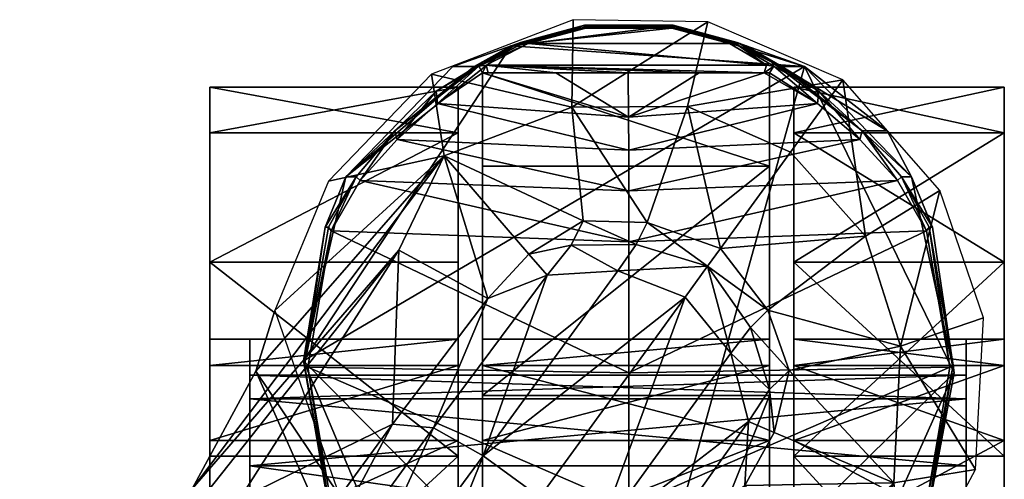
# Model space of a CAD drawing. Units: inches. Extents: x -13.5 to 13.5, y -25.3 to 1.
# Drawn here: x 6.3 to 8.4, y 0 to 1 of the extents above; entities that cross this region are included whole.
import ezdxf

# ---------------------------------------------------------------- set-up
doc = ezdxf.new("R2010")
doc.units = ezdxf.units.IN
doc.header["$LTSCALE"] = 100
doc.layers.add('3D', color=7, linetype='CONTINUOUS')

# ---------------------------------------------------------------- blocks, each defined once
blk = doc.blocks.new('SUB-CT4AFA-6')
at = {"layer": '3D', "color": 0}
mesh = blk.add_polyface(dxfattribs=at)
corners = [(190.575, 12.725, 107.386), (191.224, 14.054, 105.758), (188.282, 12.245, 106.541), (190.614, 20.225, 89.67), (183.665, 17.578, 88.4), (169.974, -0.515, 80.874), (173.426, 5.884, 77.958), (176.972, -2.055, 77.645), (174.687, -5.364, 79.978), (174.47, 9.176, 73.855), (177.97, -0.861, 73.855), (172.217, -8.834, 113.926), (180.867, 3.007, 109.627), (172.534, -1.084, 96.133), (165.469, -11.693, 99.257), (194.713, 13.96, 105.407), (186.038, 9.823, 107.268), (181.204, 12.461, 92.798), (170.373, -11.076, 83.739), (166.706, -5.824, 82.953), (182.975, 22.02, 73.855), (190.687, 24.987, 73.855), (177.378, 16.207, 73.855), (183.631, -8.183, 73.855), (182.921, -9.159, 76.72), (174.294, -9.294, 116.103), (183.099, 2.797, 111.624), (189.279, 11.094, 108.485), (193.112, 11.336, 108.466), (196.771, 9.903, 108.418), (185.79, 1.279, 112.11), (188.878, -0.96, 112.194), (176.787, -10.934, 116.537), (179.96, -13.235, 116.497), (160.59, -15.409, 86.532), (194.103, 12.771, 107.39), (194.238, -5.296, 111.624), (191.963, -3.206, 112.11), (183.129, -15.542, 116.537)]
mesh.append_faces([[corners[k] for k in face] for face in [(0, 1, 2), (22, 4, 20), (22, 9, 4), (9, 6, 4)]], dxfattribs={"color": 0})
mesh.append_faces([[corners[k] for k in face] for face in [(1, 3, 4), (4, 2, 1), (5, 6, 7), (7, 8, 5), (6, 9, 10), (10, 7, 6), (11, 12, 13), (13, 14, 11), (3, 1, 15), (12, 16, 17), (17, 13, 12), (8, 18, 19), (19, 5, 8), (20, 4, 3), (3, 21, 20), (17, 5, 19), (19, 13, 17), (4, 17, 16), (16, 2, 4), (7, 10, 23), (23, 24, 7), (8, 7, 24), (12, 11, 25), (25, 26, 12), (0, 27, 28), (29, 28, 30), (30, 31, 29), (2, 16, 27), (27, 0, 2), (32, 30, 26), (26, 25, 32), (30, 32, 33), (33, 31, 30), (4, 6, 5), (5, 17, 4), (13, 19, 34), (1, 0, 35), (30, 28, 27), (27, 26, 30), (26, 27, 16), (16, 12, 26), (36, 37, 38), (37, 31, 33)]], dxfattribs={"vtx2": -1, "color": 0})
mesh = blk.add_polyface(dxfattribs=at)
corners = [(191.302, 24.584, 38.811), (191.304, 24.692, 44.822), (187.815, 23.741, 44.081), (187.831, 23.638, 37.365), (196.117, 24.692, 44.822), (196.114, 24.686, 51.714), (191.305, 24.686, 51.714), (187.671, 23.691, 50.903), (193.692, 19.692, 42.46), (193.673, 22.092, 33.783), (189.734, 22.092, 33.783), (186.054, 22.092, 33.783), (185.758, 22.092, 33.783), (183.3, 20.434, 41.045), (185.558, 22.459, 35.08), (183.227, 21.104, 41.743), (185.777, 22.667, 43.332), (185.303, 22.434, 50.017), (191.309, 24.672, 71.947), (187.321, 23.569, 71.947), (184.148, 22.434, 71.947), (180.993, 18.942, 49.432), (196.052, 24.529, 38.328), (191.369, 24.529, 38.328), (188.243, 23.684, 37.08), (185.956, 22.518, 34.789), (201.201, 22.518, 34.789), (197.536, 22.092, 33.783), (178.332, 16.436, 71.947), (196.108, 24.672, 71.947)]
mesh.append_faces([[corners[k] for k in face] for face in [(3, 2, 16)]], dxfattribs={"color": 0})
mesh.append_faces([[corners[k] for k in face] for face in [(8, 12, 13)]], dxfattribs={"vtx0": -1, "color": 0})
mesh.append_faces([[corners[k] for k in face] for face in [(8, 10, 12)]], dxfattribs={"vtx0": -1, "vtx1": -1, "vtx2": -1, "color": 0})
mesh.append_faces([[corners[k] for k in face] for face in [(25, 10, 9), (25, 9, 27)]], dxfattribs={"vtx0": -1, "vtx2": -1, "color": 0})
mesh.append_faces([[corners[k] for k in face] for face in [(0, 1, 2), (2, 3, 0), (4, 1, 0), (5, 6, 1), (6, 7, 2), (2, 1, 6), (8, 9, 10), (10, 11, 12), (13, 12, 14), (14, 15, 13), (14, 3, 16), (16, 15, 14), (16, 2, 7), (7, 17, 16), (18, 6, 5), (19, 7, 6), (6, 18, 19), (19, 20, 17), (17, 7, 19), (16, 17, 21), (21, 15, 16), (22, 23, 24), (24, 25, 26), (25, 11, 10), (0, 23, 22), (12, 11, 25), (25, 14, 12), (14, 25, 24), (24, 3, 14), (3, 24, 23), (23, 0, 3), (28, 20, 19), (19, 18, 29)]], dxfattribs={"vtx2": -1, "color": 0})
mesh = blk.add_polyface(dxfattribs=at)
corners = [(191.302, 24.584, 38.811), (196.119, 24.584, 38.811), (196.117, 24.692, 44.822), (191.304, 24.692, 44.822), (196.114, 24.686, 51.714), (199.585, 23.638, 37.368), (199.605, 23.741, 44.081), (199.747, 23.691, 50.903), (203.971, 20.434, 41.045), (204.042, 21.104, 41.743), (201.603, 22.46, 35.079), (201.362, 22.092, 33.783), (197.536, 22.092, 33.783), (193.673, 22.092, 33.783), (193.692, 19.692, 42.46), (201.066, 22.092, 33.783), (201.525, 22.667, 43.332), (202.033, 22.434, 50.017), (207.764, 18.942, 71.947), (203.271, 22.434, 71.947), (200.094, 23.569, 71.947), (196.108, 24.672, 71.947), (191.309, 24.672, 71.947), (206.396, 18.942, 49.432), (188.243, 23.684, 37.08), (199.179, 23.684, 37.08), (196.052, 24.529, 38.328), (201.201, 22.518, 34.789), (185.956, 22.518, 34.789), (187.321, 23.569, 71.947)]
mesh.append_faces([[corners[k] for k in face] for face in [(6, 5, 16)]], dxfattribs={"color": 0})
mesh.append_faces([[corners[k] for k in face] for face in [(28, 15, 27)]], dxfattribs={"vtx0": -1, "color": 0})
mesh.append_faces([[corners[k] for k in face] for face in [(29, 21, 19)]], dxfattribs={"vtx0": -1, "vtx1": -1, "vtx2": -1, "color": 0})
mesh.append_faces([[corners[k] for k in face] for face in [(15, 14, 8), (28, 12, 15)]], dxfattribs={"vtx0": -1, "vtx2": -1, "color": 0})
mesh.append_faces([[corners[k] for k in face] for face in [(11, 15, 8)]], dxfattribs={"vtx1": -1, "color": 0})
mesh.append_faces([[corners[k] for k in face] for face in [(15, 12, 14)]], dxfattribs={"vtx1": -1, "vtx2": -1, "color": 0})
mesh.append_faces([[corners[k] for k in face] for face in [(0, 1, 2), (3, 2, 4), (5, 6, 2), (2, 1, 5), (6, 7, 4), (4, 2, 6), (8, 9, 10), (10, 11, 8), (12, 13, 14), (10, 9, 16), (16, 5, 10), (7, 6, 16), (16, 17, 7), (18, 19, 17), (20, 7, 17), (17, 19, 20), (21, 4, 7), (7, 20, 21), (4, 21, 22), (16, 9, 23), (23, 17, 16), (24, 25, 26), (27, 25, 24), (26, 1, 0), (1, 26, 25), (25, 5, 1), (10, 27, 15), (15, 11, 10), (5, 25, 27), (27, 10, 5), (21, 20, 19)]], dxfattribs={"vtx2": -1, "color": 0})
mesh = blk.add_polyface(dxfattribs=at)
corners = [(196.9, 20.264, 90.093), (202.498, 17.786, 90.093), (205.354, 21.716, 73.855), (198.006, 24.863, 73.855), (190.614, 20.225, 89.67), (190.687, 24.987, 73.855), (194.713, 13.96, 105.407), (198.697, 12.554, 105.148), (193.112, 11.336, 108.466), (196.771, 9.903, 108.418), (197.996, 11.589, 107.247), (194.103, 12.771, 107.39), (190.575, 12.725, 107.386), (191.224, 14.054, 105.758), (201.369, 4.882, 107.386), (201.622, 2.553, 106.541), (202.433, 5.91, 105.758), (208.121, -0.19, 88.399), (208.49, 7.237, 89.67), (206.584, 13.228, 90.093), (210.617, 15.7, 73.855), (212.997, 8.778, 73.855), (201.265, 9.2, 105.407), (204.014, -4.111, 92.798), (200.011, -0.329, 107.268), (195.127, -7.353, 109.627), (212.558, 0.527, 73.855), (208.759, -6.593, 73.855), (199.264, 6.866, 108.466), (200.324, 8.252, 107.39), (200.219, 3.145, 108.485), (188.878, -0.96, 112.194), (191.963, -3.206, 112.11), (195.144, -18.801, 80.874), (202.971, -11.532, 73.855), (194.238, -5.296, 111.624)]
mesh.append_faces([[corners[k] for k in face] for face in [(14, 15, 16), (27, 26, 17), (27, 17, 34)]], dxfattribs={"color": 0})
mesh.append_faces([[corners[k] for k in face] for face in [(0, 1, 2), (2, 3, 0), (4, 0, 3), (3, 5, 4), (6, 0, 4), (0, 6, 7), (7, 1, 0), (8, 9, 10), (10, 11, 8), (8, 11, 12), (11, 6, 13), (6, 11, 10), (10, 7, 6), (16, 15, 17), (17, 18, 16), (19, 20, 2), (2, 1, 19), (18, 21, 20), (20, 19, 18), (18, 19, 22), (22, 16, 18), (19, 1, 7), (7, 22, 19), (23, 24, 25), (26, 21, 18), (18, 17, 26), (17, 15, 24), (24, 23, 17), (28, 29, 10), (10, 9, 28), (28, 30, 14), (14, 29, 28), (9, 31, 32), (32, 28, 9), (15, 14, 30), (30, 24, 15), (17, 23, 33), (29, 14, 16), (16, 22, 29), (22, 7, 10), (10, 29, 22), (32, 35, 30), (30, 28, 32), (35, 25, 24), (24, 30, 35)]], dxfattribs={"vtx2": -1, "color": 0})
mesh = blk.add_polyface(dxfattribs=at)
corners = [(185.758, 22.092, 33.783), (185.758, 17.033, 25.161), (201.362, 17.033, 25.161), (185.758, 4.557, 9.597), (185.758, 19.554, 46.587), (185.758, 13.186, 55.928), (185.758, 5.788, 61.692), (185.758, 2.116, 45.799), (185.758, 6.193, 39.698), (185.758, 7.625, 32.5), (185.758, 6.193, 25.303), (201.362, 7.625, 32.5), (193.711, 5.794, 61.522), (193.711, 12.915, 56.272), (177.527, 13.504, 56.33), (176.261, 6.093, 61.903), (176.082, 6.23, 62.991), (177.372, 13.714, 58.013), (193.711, 15.678, 52.023), (179.11, 16.243, 52.312), (193.706, 17.902, 47.2), (181.108, 18.466, 47.262), (180.993, 18.942, 49.432), (178.878, 16.436, 54.51), (193.692, 19.692, 42.46), (183.3, 20.434, 41.045), (183.227, 21.104, 41.743), (177.203, 13.714, 71.947), (176.019, 6.449, 71.945), (185.303, 22.434, 50.017), (184.148, 22.434, 71.947), (178.332, 16.436, 71.947), (187.321, 23.569, 71.947), (203.271, 22.434, 71.947)]
mesh.append_faces([[corners[k] for k in face] for face in [(22, 31, 23)]], dxfattribs={"vtx0": -1, "color": 0})
mesh.append_faces([[corners[k] for k in face] for face in [(1, 4, 6), (32, 33, 28), (31, 32, 28)]], dxfattribs={"vtx0": -1, "vtx1": -1, "vtx2": -1, "color": 0})
mesh.append_faces([[corners[k] for k in face] for face in [(1, 7, 8), (1, 8, 9), (3, 9, 10)]], dxfattribs={"vtx0": -1, "vtx2": -1, "color": 0})
mesh.append_faces([[corners[k] for k in face] for face in [(27, 31, 28)]], dxfattribs={"vtx1": -1, "color": 0})
mesh.append_faces([[corners[k] for k in face] for face in [(3, 1, 9), (22, 29, 31)]], dxfattribs={"vtx1": -1, "vtx2": -1, "color": 0})
mesh.append_faces([[corners[k] for k in face] for face in [(0, 1, 2), (2, 1, 3), (1, 0, 4), (4, 5, 6), (10, 9, 11), (11, 9, 8), (12, 13, 14), (14, 15, 12), (16, 15, 14), (14, 17, 16), (13, 18, 19), (19, 14, 13), (18, 20, 21), (21, 19, 18), (19, 21, 22), (22, 23, 19), (14, 19, 23), (23, 17, 14), (20, 24, 25), (25, 21, 20), (21, 25, 26), (26, 22, 21), (27, 28, 16), (16, 17, 27), (29, 30, 31), (27, 17, 23), (23, 31, 27)]], dxfattribs={"vtx2": -1, "color": 0})
mesh = blk.add_polyface(dxfattribs=at)
corners = [(201.362, -3.986, 15.124), (201.362, -11.183, 13.692), (185.758, -11.183, 13.692), (201.362, 2.116, 19.201), (185.758, -3.986, 15.124), (185.758, 2.116, 45.799), (201.362, 2.116, 45.799), (201.362, 6.193, 39.698), (185.758, -3.986, 49.876), (201.362, -3.986, 49.876), (201.362, -11.183, 51.308), (201.362, 6.193, 25.303), (201.362, 4.557, 9.597), (201.362, -18.381, 15.124), (201.362, -10.113, 64.779), (201.362, -10.061, 65.936), (201.362, -5.87, 66.096), (201.362, -1.611, 65.135), (201.362, 5.788, 61.692), (201.362, -23.314, 62.452), (201.362, 13.186, 55.928), (185.758, 6.193, 25.303), (185.758, 2.116, 19.201), (201.362, -10.062, 65.935), (206.159, -5.61, 66.298), (193.714, -5.748, 65.956), (201.376, -10.062, 66.549), (206.26, -5.61, 66.885), (209.879, -1.434, 65.386), (193.711, -1.47, 64.825), (210.004, -1.416, 66.126), (211.161, 6.093, 61.903), (193.711, 5.794, 61.522), (211.34, 6.23, 62.991), (201.381, -10.062, 71.946), (206.293, -5.61, 71.947), (210.046, -1.47, 71.947), (211.399, 5.788, 71.947), (193.799, -11.533, 71.945), (203.271, 22.434, 71.947), (176.019, 6.449, 71.945)]
mesh.append_faces([[corners[k] for k in face] for face in [(9, 20, 6)]], dxfattribs={"vtx0": -1, "vtx1": -1, "color": 0})
mesh.append_faces([[corners[k] for k in face] for face in [(14, 16, 18), (9, 19, 20), (37, 35, 38), (39, 37, 38), (39, 38, 40)]], dxfattribs={"vtx0": -1, "vtx1": -1, "vtx2": -1, "color": 0})
mesh.append_faces([[corners[k] for k in face] for face in [(19, 18, 20)]], dxfattribs={"vtx0": -1, "vtx2": -1, "color": 0})
mesh.append_faces([[corners[k] for k in face] for face in [(3, 11, 12), (0, 3, 12), (1, 0, 12), (13, 1, 12)]], dxfattribs={"vtx1": -1, "vtx2": -1, "color": 0})
mesh.append_faces([[corners[k] for k in face] for face in [(0, 1, 2), (3, 0, 4), (5, 6, 7), (8, 9, 6), (10, 9, 8), (14, 15, 16), (16, 17, 18), (21, 11, 3), (3, 22, 21), (23, 24, 25), (23, 26, 27), (27, 24, 23), (28, 29, 25), (25, 24, 28), (24, 27, 30), (30, 28, 24), (31, 32, 29), (29, 28, 31), (28, 30, 33), (33, 31, 28), (27, 26, 34), (34, 35, 27), (30, 27, 35), (35, 36, 30), (33, 30, 36), (36, 37, 33), (37, 36, 35)]], dxfattribs={"vtx2": -1, "color": 0})
mesh = blk.add_polyface(dxfattribs=at)
corners = [(201.362, 17.033, 25.161), (201.362, 22.092, 33.783), (185.758, 22.092, 33.783), (185.758, 4.557, 9.597), (201.362, 4.557, 9.597), (201.362, 7.625, 32.5), (201.362, 6.193, 25.303), (185.758, 6.193, 25.303), (185.758, 6.193, 39.698), (201.362, 6.193, 39.698), (201.362, 19.554, 46.587), (201.362, 13.186, 55.928), (201.362, 2.116, 45.799), (209.895, 13.504, 56.33), (193.711, 12.915, 56.272), (193.711, 5.794, 61.522), (211.161, 6.093, 61.903), (211.34, 6.23, 62.991), (210.05, 13.714, 58.013), (208.311, 16.243, 52.312), (193.711, 15.678, 52.023), (208.544, 16.436, 54.51), (206.396, 18.942, 49.432), (206.276, 18.466, 47.262), (193.706, 17.902, 47.2), (203.971, 20.434, 41.045), (193.692, 19.692, 42.46), (204.042, 21.104, 41.743), (211.399, 5.788, 71.947), (210.218, 13.714, 71.947), (209.09, 16.436, 71.947), (207.764, 18.942, 71.947), (202.033, 22.434, 50.017), (203.271, 22.434, 71.947)]
mesh.append_faces([[corners[k] for k in face] for face in [(6, 10, 4), (33, 30, 28)]], dxfattribs={"vtx0": -1, "vtx1": -1, "vtx2": -1, "color": 0})
mesh.append_faces([[corners[k] for k in face] for face in [(11, 9, 12)]], dxfattribs={"vtx0": -1, "vtx2": -1, "color": 0})
mesh.append_faces([[corners[k] for k in face] for face in [(5, 9, 10), (6, 5, 10), (10, 1, 4), (11, 10, 9)]], dxfattribs={"vtx1": -1, "vtx2": -1, "color": 0})
mesh.append_faces([[corners[k] for k in face] for face in [(0, 1, 2), (3, 4, 0), (5, 6, 7), (8, 9, 5), (1, 0, 4), (13, 14, 15), (15, 16, 13), (16, 17, 18), (18, 13, 16), (19, 20, 14), (14, 13, 19), (21, 19, 13), (13, 18, 21), (19, 21, 22), (22, 23, 19), (23, 24, 20), (20, 19, 23), (25, 26, 24), (24, 23, 25), (27, 25, 23), (23, 22, 27), (18, 17, 28), (28, 29, 18), (22, 21, 30), (30, 31, 22), (21, 18, 29), (29, 30, 21), (32, 22, 31), (33, 31, 30), (30, 29, 28)]], dxfattribs={"vtx2": -1, "color": 0})
mesh = blk.add_polyface(dxfattribs=at)
corners = [(201.362, 4.557, 9.597), (185.758, 4.557, 9.597), (185.758, -34.302, 9.597), (185.758, 5.788, 61.692), (185.758, -1.611, 65.135), (185.758, -5.87, 66.096), (185.758, -10.061, 65.936), (185.758, -10.113, 64.779), (185.758, 17.033, 25.161), (185.758, -11.183, 51.308), (185.758, -3.986, 49.876), (185.758, 2.116, 45.799), (185.758, 6.193, 25.303), (185.758, 2.116, 19.201), (185.758, -3.986, 15.124), (185.758, -11.183, 13.692), (185.758, -18.381, 15.124), (201.362, -3.986, 15.124), (201.362, 2.116, 19.201), (201.362, 6.193, 39.698), (185.758, 6.193, 39.698), (201.362, 2.116, 45.799), (201.362, -11.183, 51.308), (193.714, -5.748, 65.956), (181.225, -5.61, 66.298), (185.758, -10.061, 65.936), (185.744, -10.061, 66.549), (181.124, -5.61, 66.885), (193.711, -1.47, 64.825), (177.543, -1.434, 65.386), (177.417, -1.416, 66.126), (193.711, 5.794, 61.522), (176.261, 6.093, 61.903), (176.082, 6.23, 62.991), (181.091, -5.61, 71.947), (185.739, -10.061, 71.945), (177.375, -1.47, 71.947), (176.019, 6.449, 71.945), (193.799, -11.533, 71.945)]
mesh.append_faces([[corners[k] for k in face] for face in [(3, 5, 7), (8, 3, 7), (8, 7, 11), (38, 34, 37)]], dxfattribs={"vtx0": -1, "vtx1": -1, "vtx2": -1, "color": 0})
mesh.append_faces([[corners[k] for k in face] for face in [(7, 9, 10), (7, 10, 11), (1, 12, 13), (1, 13, 14), (1, 14, 15), (1, 15, 16)]], dxfattribs={"vtx0": -1, "vtx2": -1, "color": 0})
mesh.append_faces([[corners[k] for k in face] for face in [(0, 1, 2), (3, 4, 5), (5, 6, 7), (15, 14, 17), (14, 13, 18), (19, 20, 11), (21, 11, 10), (10, 9, 22), (23, 24, 25), (26, 25, 24), (24, 27, 26), (23, 28, 29), (29, 24, 23), (27, 24, 29), (29, 30, 27), (28, 31, 32), (32, 29, 28), (30, 29, 32), (32, 33, 30), (27, 34, 35), (35, 26, 27), (30, 36, 34), (34, 27, 30), (33, 37, 36), (36, 30, 33), (38, 35, 34), (34, 36, 37)]], dxfattribs={"vtx2": -1, "color": 0})
mesh = blk.add_polyface(dxfattribs=at)
corners = [(185.758, -23.314, 62.452), (193.799, -11.585, 64.779), (201.362, -23.314, 62.452), (193.799, -11.533, 65.936), (201.362, -10.061, 65.936), (201.362, -10.113, 64.779), (185.758, -10.113, 64.779), (185.758, -10.061, 65.936), (185.758, -34.302, 9.597), (201.362, -34.302, 9.597), (201.362, 4.557, 9.597), (185.758, -33.871, 55.398), (185.758, 4.557, 9.597), (185.758, -18.381, 15.124), (185.758, -24.402, 45.799), (185.758, -18.381, 49.876), (185.758, -11.183, 51.308), (201.362, -24.483, 19.201), (185.758, -24.483, 19.201), (201.362, -18.381, 15.124), (201.362, -11.183, 13.692), (185.758, -11.183, 13.692), (201.362, -18.381, 49.876), (201.362, -11.183, 51.308), (201.362, -24.483, 45.799), (201.362, -41.032, 19.989), (201.362, -3.986, 49.876), (201.362, 5.788, 61.692), (185.758, -10.061, 65.936), (193.799, -11.533, 65.936), (193.714, -5.748, 65.956), (185.739, -10.061, 71.945), (193.799, -11.533, 71.945), (193.799, -11.533, 66.556), (185.744, -10.061, 66.549), (201.362, -10.062, 65.935), (201.381, -10.062, 71.946), (201.376, -10.062, 66.549), (206.293, -5.61, 71.947)]
mesh.append_faces([[corners[k] for k in face] for face in [(0, 1, 2), (1, 5, 2), (0, 6, 1)]], dxfattribs={"color": 0})
mesh.append_faces([[corners[k] for k in face] for face in [(19, 10, 25)]], dxfattribs={"vtx0": -1, "vtx1": -1, "vtx2": -1, "color": 0})
mesh.append_faces([[corners[k] for k in face] for face in [(6, 14, 15), (6, 15, 16)]], dxfattribs={"vtx0": -1, "vtx2": -1, "color": 0})
mesh.append_faces([[corners[k] for k in face] for face in [(8, 12, 13), (22, 24, 2), (23, 22, 2), (26, 23, 2), (2, 5, 27)]], dxfattribs={"vtx1": -1, "vtx2": -1, "color": 0})
mesh.append_faces([[corners[k] for k in face] for face in [(3, 4, 5), (5, 1, 3), (6, 7, 3), (3, 1, 6), (8, 9, 10), (6, 0, 11), (17, 18, 13), (13, 19, 17), (20, 19, 13), (13, 21, 20), (15, 22, 23), (23, 16, 15), (14, 24, 22), (22, 15, 14), (10, 9, 25), (28, 29, 30), (31, 32, 33), (33, 34, 31), (33, 29, 28), (28, 34, 33), (30, 29, 35), (33, 32, 36), (36, 37, 33), (33, 37, 35), (35, 29, 33), (38, 36, 32)]], dxfattribs={"vtx2": -1, "color": 0})
blk = doc.blocks.new('SUB-CT4AFA-3')
at = {"layer": '3D', "color": 0}
mesh = blk.add_polyface(dxfattribs=at)
corners = [(212.059, 7.625, 32.5), (173.106, 7.625, 32.5), (173.106, 6.193, 39.698), (212.059, 6.193, 39.698), (173.106, 2.116, 45.799), (212.059, 2.116, 45.799), (173.106, -3.986, 49.876), (212.059, -3.986, 49.876), (173.106, -11.183, 51.308), (212.059, -11.183, 51.308), (173.106, -18.381, 49.876), (212.059, -18.381, 49.876), (173.106, -24.483, 45.799), (212.059, -24.483, 45.799), (173.106, -28.56, 39.698), (212.059, -28.56, 39.698), (173.106, -29.991, 32.5), (212.059, -29.991, 32.5), (173.106, -28.56, 25.303), (212.059, -28.56, 25.303), (173.106, -24.483, 19.201), (212.059, -24.483, 19.201), (173.106, -18.381, 15.124), (212.059, -18.381, 15.124), (173.106, -11.183, 13.692), (212.059, -11.183, 13.692), (173.106, -3.986, 15.124), (212.059, -3.986, 15.124), (173.106, 2.116, 19.201), (212.059, 2.116, 19.201), (173.106, 6.193, 25.302), (212.059, 6.193, 25.302), (212.059, 5.668, 32.5), (173.106, 5.668, 32.5), (173.106, 4.385, 38.949), (212.059, 4.385, 38.949), (173.106, 0.733, 44.416), (212.059, 0.733, 44.416), (173.106, -4.734, 48.069), (212.059, -4.734, 48.069), (173.106, -11.183, 49.352), (212.059, -11.183, 49.352), (173.106, -17.632, 48.069), (212.059, -17.632, 48.069), (173.106, -23.099, 44.416), (212.059, -23.099, 44.416), (173.106, -26.752, 38.949), (212.059, -26.752, 38.949), (212.059, -28.035, 32.5), (173.106, -28.035, 32.5), (173.106, -26.752, 26.051), (212.059, -26.752, 26.051), (173.106, -23.099, 20.584), (212.059, -23.099, 20.584), (173.106, -17.632, 16.931), (212.059, -17.632, 16.931), (173.106, -11.183, 15.648), (212.059, -11.183, 15.648), (173.106, -4.734, 16.931), (212.059, -4.734, 16.931), (173.106, 0.733, 20.584), (212.059, 0.733, 20.584), (173.106, 4.385, 26.051), (212.059, 4.385, 26.051)]
mesh.append_faces([[corners[k] for k in face] for face in [(51, 21, 53), (49, 14, 46)]], dxfattribs={"vtx0": -1, "vtx1": -1, "color": 0})
mesh.append_faces([[corners[k] for k in face] for face in [(61, 27, 29), (63, 29, 31), (32, 31, 0), (35, 0, 3), (37, 3, 5), (39, 5, 7), (41, 7, 9), (43, 9, 11), (45, 11, 13), (47, 13, 15), (48, 15, 17), (51, 17, 19), (51, 19, 21), (27, 61, 59), (25, 59, 57), (25, 57, 55), (23, 55, 53), (58, 26, 24), (54, 24, 22), (52, 22, 20), (50, 20, 18), (49, 18, 16), (49, 16, 14), (26, 58, 60), (28, 60, 62), (30, 62, 33), (1, 33, 34), (2, 34, 36), (4, 36, 38), (6, 38, 40), (8, 40, 42), (10, 42, 44), (12, 44, 46)]], dxfattribs={"vtx0": -1, "vtx2": -1, "color": 0})
mesh.append_faces([[corners[k] for k in face] for face in [(63, 61, 29), (32, 63, 31), (35, 32, 0), (37, 35, 3), (39, 37, 5), (41, 39, 7), (43, 41, 9), (45, 43, 11), (47, 45, 13), (48, 47, 15), (51, 48, 17), (25, 27, 59), (23, 25, 55), (21, 23, 53), (56, 58, 24), (54, 56, 24), (52, 54, 22), (50, 52, 20), (49, 50, 18), (28, 26, 60), (30, 28, 62), (1, 30, 33), (2, 1, 34), (4, 2, 36), (6, 4, 38), (8, 6, 40), (10, 8, 42), (12, 10, 44), (14, 12, 46)]], dxfattribs={"vtx1": -1, "vtx2": -1, "color": 0})
mesh.append_faces([[corners[k] for k in face] for face in [(48, 49, 46), (46, 47, 48), (49, 48, 51), (51, 50, 49), (52, 50, 51), (51, 53, 52), (53, 55, 54), (54, 52, 53), (56, 54, 55), (55, 57, 56), (57, 59, 58), (58, 56, 57), (60, 58, 59), (59, 61, 60), (61, 63, 62), (62, 60, 61), (63, 32, 33), (33, 62, 63), (32, 35, 34), (34, 33, 32), (35, 37, 36), (36, 34, 35), (36, 37, 39), (39, 38, 36), (39, 41, 40), (40, 38, 39), (41, 43, 42), (42, 40, 41), (45, 44, 42), (42, 43, 45), (44, 45, 47), (47, 46, 44)]], dxfattribs={"vtx2": -1, "color": 0})
blk = doc.blocks.new('SUB-CT4AFA-7')
at = {"layer": '3D', "color": 0}
mesh = blk.add_polyface(dxfattribs=at)
corners = [(184.438, -11.183, 65), (184.438, -18.381, 49.876), (184.438, -11.183, 51.308), (170.927, -11.183, 65), (184.438, 1.254, 62.526), (170.927, 1.254, 62.526), (170.927, 11.798, 55.481), (170.927, 11.798, 9.519), (170.927, 1.254, 2.474), (170.927, -11.183, 0), (184.438, 1.254, 2.474), (184.438, -11.183), (184.438, 11.798, 55.481), (170.927, -11.183, 51.308), (184.438, -3.986, 49.876), (170.927, -3.986, 49.876), (184.438, 2.116, 45.799), (170.927, 2.116, 45.799), (184.438, 6.193, 39.698), (184.438, 6.193, 25.302), (170.927, 2.116, 19.201), (184.438, 2.116, 19.201), (170.927, -3.986, 15.124), (184.438, -3.986, 15.124), (170.927, -11.183, 13.692), (184.438, -11.183, 13.692), (170.927, 21.317, 32.5), (170.927, -18.381, 49.876), (184.438, -18.381, 15.124), (184.438, 11.798, 9.519), (170.927, -18.381, 15.124)]
mesh.append_faces([[corners[k] for k in face] for face in [(3, 4, 5), (9, 10, 11), (13, 14, 2), (15, 16, 14), (17, 18, 16), (19, 20, 21), (21, 22, 23), (23, 24, 25), (4, 3, 0), (10, 9, 8), (2, 27, 13), (14, 13, 15), (16, 15, 17), (22, 21, 20), (24, 23, 22), (30, 25, 24)]], dxfattribs={"vtx0": -1, "color": 0})
mesh.append_faces([[corners[k] for k in face] for face in [(22, 9, 24), (20, 9, 22), (15, 3, 17), (13, 3, 15), (27, 3, 13), (10, 25, 11), (29, 23, 10)]], dxfattribs={"vtx0": -1, "vtx1": -1, "color": 0})
mesh.append_faces([[corners[k] for k in face] for face in [(20, 26, 9), (17, 3, 26), (0, 16, 12)]], dxfattribs={"vtx0": -1, "vtx1": -1, "vtx2": -1, "color": 0})
mesh.append_faces([[corners[k] for k in face] for face in [(0, 1, 2), (11, 25, 28), (10, 23, 25), (29, 21, 23), (0, 14, 16)]], dxfattribs={"vtx0": -1, "vtx2": -1, "color": 0})
mesh.append_faces([[corners[k] for k in face] for face in [(3, 5, 6), (7, 8, 9), (12, 4, 0)]], dxfattribs={"vtx2": -1, "color": 0})
mesh = blk.add_polyface(dxfattribs=at)
corners = [(170.927, 11.798, 55.481), (184.438, 18.843, 44.937), (170.927, 18.843, 44.937), (170.927, 21.317, 32.5), (184.438, 21.317, 32.5), (184.438, 18.843, 20.063), (170.927, 18.843, 20.063), (170.927, 11.798, 9.519), (184.438, 1.254, 2.474), (170.927, 1.254, 2.474), (184.438, 11.798, 9.519), (184.438, 1.254, 62.526), (184.438, 11.798, 55.481), (170.927, -11.183, 0), (170.927, 6.193, 39.698), (184.438, 7.625, 32.5), (184.438, 6.193, 39.698), (170.927, 6.193, 25.302), (184.438, 6.193, 25.302), (170.927, -11.183, 65), (170.927, 2.116, 19.201), (170.927, 7.625, 32.5), (170.927, 2.116, 45.799), (184.438, 2.116, 19.201), (184.438, 2.116, 45.799), (170.927, 1.254, 62.526)]
mesh.append_faces([[corners[k] for k in face] for face in [(0, 1, 2), (4, 2, 1), (3, 5, 6), (7, 8, 9), (7, 5, 10), (0, 11, 12), (14, 15, 16), (15, 17, 18), (1, 0, 12), (2, 4, 3), (5, 3, 4), (8, 7, 10), (5, 7, 6), (11, 0, 25), (16, 22, 14), (15, 14, 21), (17, 15, 21), (20, 18, 17)]], dxfattribs={"vtx0": -1, "color": 0})
mesh.append_faces([[corners[k] for k in face] for face in [(17, 3, 20), (21, 3, 17), (14, 3, 21), (22, 3, 14), (5, 23, 10), (4, 18, 5), (1, 15, 4), (12, 16, 1)]], dxfattribs={"vtx0": -1, "vtx1": -1, "color": 0})
mesh.append_faces([[corners[k] for k in face] for face in [(3, 7, 13), (3, 19, 0)]], dxfattribs={"vtx0": -1, "vtx1": -1, "vtx2": -1, "color": 0})
mesh.append_faces([[corners[k] for k in face] for face in [(5, 18, 23), (4, 15, 18), (1, 16, 15), (12, 24, 16)]], dxfattribs={"vtx0": -1, "vtx2": -1, "color": 0})
mesh.append_faces([[corners[k] for k in face] for face in [(0, 2, 3), (3, 6, 7)]], dxfattribs={"vtx2": -1, "color": 0})
mesh = blk.add_polyface(dxfattribs=at)
corners = [(214.128, 18.843, 44.937), (202.682, 11.798, 55.481), (214.128, 11.798, 55.481), (202.682, 21.317, 32.5), (202.682, 18.843, 44.937), (214.128, 21.317, 32.5), (202.682, 18.843, 20.063), (214.128, 11.798, 9.519), (214.128, 18.843, 20.063), (202.682, 1.254, 2.474), (202.682, 11.798, 9.519), (202.682, 2.116, 19.201), (214.128, 6.193, 25.302), (202.682, 6.193, 25.302), (214.128, 7.625, 32.5), (202.682, 7.625, 32.5), (214.128, 6.193, 39.698), (202.682, 6.193, 39.698), (214.128, 2.116, 19.201), (214.128, 2.116, 45.799), (214.128, 1.254, 62.526), (202.682, 2.116, 45.799), (202.682, 1.254, 62.526)]
mesh.append_faces([[corners[k] for k in face] for face in [(0, 1, 2), (0, 3, 4), (5, 6, 3), (7, 6, 8), (7, 9, 10), (11, 12, 13), (13, 14, 15), (15, 16, 17), (1, 20, 2), (1, 0, 4), (3, 0, 5), (6, 5, 8), (6, 7, 10), (14, 13, 12), (16, 15, 14), (19, 17, 16)]], dxfattribs={"vtx0": -1, "color": 0})
mesh.append_faces([[corners[k] for k in face] for face in [(8, 18, 7), (5, 12, 8), (0, 14, 5), (2, 16, 0), (20, 19, 2), (13, 6, 11), (15, 3, 13), (17, 4, 15), (21, 1, 17)]], dxfattribs={"vtx0": -1, "vtx1": -1, "color": 0})
mesh.append_faces([[corners[k] for k in face] for face in [(8, 12, 18), (5, 14, 12), (0, 16, 14), (2, 19, 16), (11, 6, 10), (13, 3, 6), (15, 4, 3), (17, 1, 4), (21, 22, 1)]], dxfattribs={"vtx0": -1, "vtx2": -1, "color": 0})
mesh = blk.add_polyface(dxfattribs=at)
corners = [(214.128, -11.183, 65), (214.128, -3.986, 49.876), (214.128, 1.254, 62.526), (202.682, 1.254, 62.526), (202.682, -11.183, 65), (202.682, 11.798, 55.481), (214.128, -11.183, 0), (202.682, 1.254, 2.474), (214.128, 1.254, 2.474), (202.682, -3.986, 49.876), (202.682, -11.183, 51.308), (202.682, -11.183, 13.692), (214.128, -3.986, 15.124), (202.682, -3.986, 15.124), (214.128, 2.116, 19.201), (202.682, 2.116, 19.201), (202.682, 6.193, 39.698), (214.128, 2.116, 45.799), (202.682, 2.116, 45.799), (214.128, -11.183, 51.308), (214.128, -11.183, 13.692), (214.128, -18.381, 15.124), (214.128, 11.798, 9.519), (202.682, -11.183), (202.682, -18.381, 15.124), (202.682, 11.798, 9.519), (214.128, 6.193, 25.302), (184.438, -11.183, 65), (184.438, -11.183, 51.308), (184.438, -3.986, 49.876)]
mesh.append_faces([[corners[k] for k in face] for face in [(0, 3, 4), (2, 5, 3), (6, 7, 8), (11, 12, 13), (13, 14, 15), (16, 17, 18), (18, 1, 9), (9, 19, 10), (3, 0, 2), (7, 22, 8), (7, 6, 23), (11, 21, 20), (12, 11, 20), (14, 13, 12), (26, 15, 14), (1, 18, 17), (19, 9, 1)]], dxfattribs={"vtx0": -1, "color": 0})
mesh.append_faces([[corners[k] for k in face] for face in [(0, 1, 2), (8, 20, 6), (22, 12, 8), (1, 0, 19), (11, 23, 24), (13, 7, 11), (15, 25, 13), (9, 3, 18)]], dxfattribs={"vtx0": -1, "vtx1": -1, "color": 0})
mesh.append_faces([[corners[k] for k in face] for face in [(4, 9, 10), (6, 20, 21), (8, 12, 20), (22, 14, 12), (2, 1, 17), (11, 7, 23), (13, 25, 7), (9, 4, 3), (27, 28, 29)]], dxfattribs={"vtx0": -1, "vtx2": -1, "color": 0})

msp = doc.modelspace()

# ---------------------------------------------------------------- block references
at = {"layer": '3D', "color": 0, "linetype": 'ByBlock', "xscale": 0.03937008, "yscale": 0.03937008, "zscale": 0.03937008}
for name in ['SUB-CT4AFA-6', 'SUB-CT4AFA-7', 'SUB-CT4AFA-3']:
    msp.add_blockref(name, (0, 0), dxfattribs=at)

doc.saveas('drawing.dxf')
